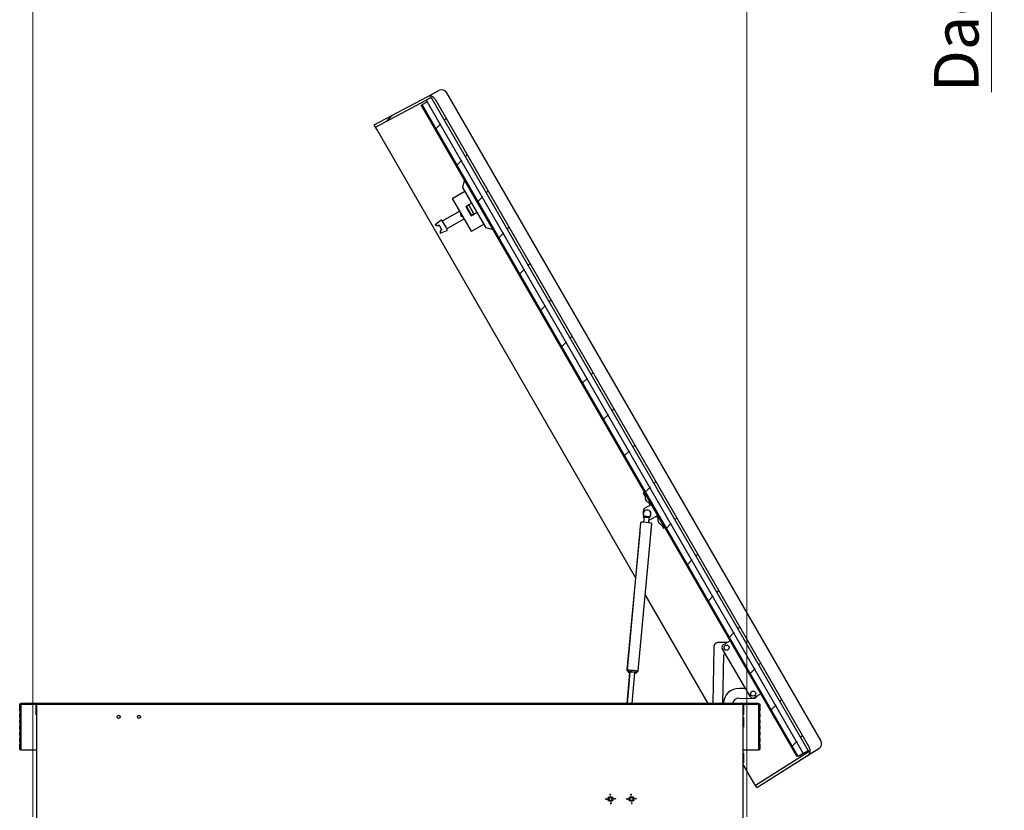
# Model space of a CAD drawing. Units: millimetres. Extents: x 5 to 415, y 5 to 293.
# Drawn here: x 136 to 213, y 156 to 218 of the extents above; entities that cross this region are included whole.
import ezdxf

# ---------------------------------------------------------------- set-up
doc = ezdxf.new("R2010")
doc.units = ezdxf.units.MM
doc.styles.add('SLDTEXTSTYLE0', font='TXT', dxfattribs={"width": 0.75})
doc.dimstyles.new('SLDDIMSTYLE0', dxfattribs={"dimtxt": 3.5, "dimasz": 3.302, "dimexe": 0, "dimexo": 0.0625, "dimgap": 0.875, "dimtad": 1, "dimlfac": 25, "dimrnd": 1e-09, "dimzin": 12, "dimdsep": 46, "dimtxsty": 'SLDTEXTSTYLE0', "dimsah": 1, "dimcen": 0.09, "dimadec": 0, "dimazin": 3, "dimtfac": 1, "dimtofl": 0, "dimtmove": 0, "dimatfit": 3, "dimfxl": 0, "dimfrac": 2, "dimtolj": 1, "dimtzin": 12, "dimarcsym": 0})

# ---------------------------------------------------------------- blocks, each defined once
blk = doc.blocks.new('_D_7')
at = {"color": 5, "linetype": 'Continuous', "lineweight": 18}
for p, q in [((193.758, 268.365), (213.258, 268.365)), ((212.258, 259.565), (212.258, 268.365)), ((203.258, 259.565), (213.258, 259.565)), ((212.258, 259.565), (212.258, 211.973))]:
    blk.add_line(p, q, dxfattribs=at)
for points in [[(212.258, 268.365), (211.75, 265.063), (212.766, 265.063)], [(212.258, 259.565), (212.766, 262.867), (211.75, 262.867)]]:
    blk.add_solid(points, dxfattribs=at)
at = {"color": 5, "linetype": 'Continuous', "lineweight": 18, "insert": (207.746, 211.973), "char_height": 3.5, "attachment_point": 1, "rotation": 90, "style": 'SLDTEXTSTYLE0'}
blk.add_mtext('Dachüberstand', dxfattribs=at)

msp = doc.modelspace()

# ---------------------------------------------------------------- hatches: boundary and pattern name
at = {"linetype": 'Continuous', "lineweight": 18}
h = msp.add_hatch(dxfattribs=at)
h.set_pattern_fill('ANSI31', style=0)
edge = h.paths.add_edge_path(flags=0)
edge.add_line((163.94569, 209.22169), (168.31541, 211.54511))
edge.add_line((168.31541, 211.54511), (197.93876, 160.23594))
edge.add_line((197.93876, 160.23594), (193.74177, 157.61337))
edge.add_line((193.74177, 157.61337), (193.84373, 157.43677))
edge.add_line((193.84373, 157.43677), (197.81989, 159.92135))
edge.add_ellipse((197.56553, 160.32841), major_axis=(0.40824, 0.25509), ratio=0.99712906, start_angle=270, end_angle=358.0057372)
edge.add_line((197.98237, 160.56919), (168.6258, 211.41625))
edge.add_ellipse((168.20887, 211.17564), major_axis=(0.42504, 0.226), ratio=0.99712906, start_angle=1.9942628, end_angle=90)
edge.add_line((167.98352, 211.59946), (163.84373, 209.39829))
edge.add_line((163.84373, 209.39829), (163.94569, 209.22169))
h = msp.add_hatch(dxfattribs=at)
h.set_pattern_fill('ANSI31', angle=3e-322, style=0)
h.paths.add_polyline_path([(167.59247, 210.98528), (197.09247, 159.88978), (197.5428, 160.14978), (168.0428, 211.24528)], flags=0)
h = msp.add_hatch(dxfattribs=at)
h.set_pattern_fill('ANSI31', style=0)
edge = h.paths.add_edge_path(flags=0)
edge.add_line((137.35806, 163.17168), (137.35806, 163.95168))
edge.add_line((137.35806, 163.95168), (137.35806, 164.01168))
edge.add_line((137.35806, 164.01168), (137.32206, 164.01168))
edge.add_arc((137.29806, 164.01168), 0.024, 0, 180)
edge.add_line((137.27406, 164.01168), (136.93673, 164.01168))
edge.add_arc((136.91273, 164.01168), 0.024, 0, 180)
edge.add_line((136.88873, 164.01168), (136.5514, 164.01168))
edge.add_arc((136.5274, 164.01168), 0.024, 0, 180)
edge.add_line((136.5034, 164.01168), (136.16606, 164.01168))
edge.add_arc((136.14206, 164.01168), 0.024, 0, 180)
edge.add_line((136.11806, 164.01168), (136.06806, 164.01168))
edge.add_arc((136.06806, 163.98168), 0.03, 90, 180)
edge.add_line((136.03806, 163.98168), (136.03806, 163.46168))
edge.add_line((136.03806, 163.46168), (136.04806, 163.45168))
edge.add_line((136.04806, 163.45168), (136.06606, 163.45168))
edge.add_line((136.06606, 163.45168), (136.03806, 163.05168))
edge.add_line((136.03806, 163.05168), (136.03806, 162.98168))
edge.add_line((136.03806, 162.98168), (136.04806, 162.97168))
edge.add_line((136.04806, 162.97168), (136.06606, 162.97168))
edge.add_line((136.06606, 162.97168), (136.03806, 162.57168))
edge.add_line((136.03806, 162.57168), (136.03806, 162.50168))
edge.add_line((136.03806, 162.50168), (136.04806, 162.49168))
edge.add_line((136.04806, 162.49168), (136.06606, 162.49168))
edge.add_line((136.06606, 162.49168), (136.03806, 162.09168))
edge.add_line((136.03806, 162.09168), (136.03806, 162.02168))
edge.add_line((136.03806, 162.02168), (136.04806, 162.01168))
edge.add_line((136.04806, 162.01168), (136.06606, 162.01168))
edge.add_line((136.06606, 162.01168), (136.03806, 161.61168))
edge.add_line((136.03806, 161.61168), (136.03806, 161.54168))
edge.add_line((136.03806, 161.54168), (136.04806, 161.53168))
edge.add_line((136.04806, 161.53168), (136.06606, 161.53168))
edge.add_line((136.06606, 161.53168), (136.03806, 161.13168))
edge.add_line((136.03806, 161.13168), (136.03806, 161.06168))
edge.add_line((136.03806, 161.06168), (136.04806, 161.05168))
edge.add_line((136.04806, 161.05168), (136.06606, 161.05168))
edge.add_line((136.06606, 161.05168), (136.03806, 160.65168))
edge.add_line((136.03806, 160.65168), (136.03806, 160.44168))
edge.add_arc((136.06806, 160.44168), 0.03, 180, 270)
edge.add_line((136.06806, 160.41168), (136.11806, 160.41168))
edge.add_line((136.11806, 160.41168), (136.11806, 163.95168))
edge.add_line((136.11806, 163.95168), (137.31806, 163.95168))
edge.add_line((137.31806, 163.95168), (137.31806, 163.37168))
edge.add_line((137.31806, 163.37168), (137.33806, 163.35168))
edge.add_line((137.33806, 163.35168), (137.31806, 163.33168))
edge.add_line((137.31806, 163.33168), (137.31806, 163.17168))
edge.add_line((137.31806, 163.17168), (137.33806, 163.15168))
edge.add_line((137.33806, 163.15168), (137.35806, 163.17168))
h = msp.add_hatch(dxfattribs=at)
h.set_pattern_fill('ANSI31', angle=90, style=0)
h.paths.add_polyline_path([(192.75806, 163.95168), (192.75806, 164.01168), (137.35806, 164.01168), (137.35806, 163.95168)], flags=0)
h = msp.add_hatch(dxfattribs=at)
h.set_pattern_fill('ANSI31', style=0)
edge = h.paths.add_edge_path(flags=0)
edge.add_line((192.77806, 163.15168), (192.79806, 163.17168))
edge.add_line((192.79806, 163.17168), (192.79806, 163.33168))
edge.add_line((192.79806, 163.33168), (192.77806, 163.35168))
edge.add_line((192.77806, 163.35168), (192.79806, 163.37168))
edge.add_line((192.79806, 163.37168), (192.79806, 163.95168))
edge.add_line((192.79806, 163.95168), (193.99806, 163.95168))
edge.add_line((193.99806, 163.95168), (193.99806, 160.41168))
edge.add_line((193.99806, 160.41168), (194.04806, 160.41168))
edge.add_arc((194.04806, 160.44168), 0.03, 270, 360)
edge.add_line((194.07806, 160.44168), (194.07806, 160.65168))
edge.add_line((194.07806, 160.65168), (194.05006, 161.05168))
edge.add_line((194.05006, 161.05168), (194.06806, 161.05168))
edge.add_line((194.06806, 161.05168), (194.07806, 161.06168))
edge.add_line((194.07806, 161.06168), (194.07806, 161.13168))
edge.add_line((194.07806, 161.13168), (194.05006, 161.53168))
edge.add_line((194.05006, 161.53168), (194.06806, 161.53168))
edge.add_line((194.06806, 161.53168), (194.07806, 161.54168))
edge.add_line((194.07806, 161.54168), (194.07806, 161.61168))
edge.add_line((194.07806, 161.61168), (194.05006, 162.01168))
edge.add_line((194.05006, 162.01168), (194.06806, 162.01168))
edge.add_line((194.06806, 162.01168), (194.07806, 162.02168))
edge.add_line((194.07806, 162.02168), (194.07806, 162.09168))
edge.add_line((194.07806, 162.09168), (194.05006, 162.49168))
edge.add_line((194.05006, 162.49168), (194.06806, 162.49168))
edge.add_line((194.06806, 162.49168), (194.07806, 162.50168))
edge.add_line((194.07806, 162.50168), (194.07806, 162.57168))
edge.add_line((194.07806, 162.57168), (194.05006, 162.97168))
edge.add_line((194.05006, 162.97168), (194.06806, 162.97168))
edge.add_line((194.06806, 162.97168), (194.07806, 162.98168))
edge.add_line((194.07806, 162.98168), (194.07806, 163.05168))
edge.add_line((194.07806, 163.05168), (194.05006, 163.45168))
edge.add_line((194.05006, 163.45168), (194.06806, 163.45168))
edge.add_line((194.06806, 163.45168), (194.07806, 163.46168))
edge.add_line((194.07806, 163.46168), (194.07806, 163.98168))
edge.add_arc((194.04806, 163.98168), 0.03, 0, 90)
edge.add_line((194.04806, 164.01168), (193.99806, 164.01168))
edge.add_arc((193.97406, 164.01168), 0.024, 0, 180)
edge.add_line((193.95006, 164.01168), (193.61273, 164.01168))
edge.add_arc((193.58873, 164.01168), 0.024, 0, 180)
edge.add_line((193.56473, 164.01168), (193.2274, 164.01168))
edge.add_arc((193.2034, 164.01168), 0.024, 0, 180)
edge.add_line((193.1794, 164.01168), (192.84206, 164.01168))
edge.add_arc((192.81806, 164.01168), 0.024, 0, 180)
edge.add_line((192.79406, 164.01168), (192.75806, 164.01168))
edge.add_line((192.75806, 164.01168), (192.75806, 163.95168))
edge.add_line((192.75806, 163.95168), (192.75806, 163.17168))
edge.add_line((192.75806, 163.17168), (192.77806, 163.15168))
h = msp.add_hatch(dxfattribs=at)
h.set_pattern_fill('ANSI31', style=0)
edge = h.paths.add_edge_path(flags=0)
edge.add_arc((143.79806, 162.99168), 0.12, 0, 360)
h = msp.add_hatch(dxfattribs=at)
h.set_pattern_fill('ANSI31', style=0)
edge = h.paths.add_edge_path(flags=0)
edge.add_arc((145.39806, 162.99168), 0.12, 0, 360)
h = msp.add_hatch(dxfattribs=at)
h.set_pattern_fill('ANSI31', style=0)
h.paths.add_polyline_path([(182.33806, 156.92756), (182.33806, 156.85768), (182.37806, 156.85768), (182.37806, 156.9296), (182.37657, 156.9296)], flags=0)
h = msp.add_hatch(dxfattribs=at)
h.set_pattern_fill('ANSI31', style=0)
h.paths.add_polyline_path([(183.97806, 156.92756), (183.97806, 156.85768), (184.01806, 156.85768), (184.01806, 156.9296), (184.01657, 156.9296)], flags=0)
h = msp.add_hatch(dxfattribs=at)
h.set_pattern_fill('ANSI31', style=0)
h.paths.add_polyline_path([(182.00219, 156.51168), (182.07206, 156.51168), (182.07206, 156.55168), (182.00006, 156.55168)], flags=0)
h = msp.add_hatch(dxfattribs=at)
h.set_pattern_fill('ANSI31', style=0)
edge = h.paths.add_edge_path(flags=0)
edge.add_arc((182.37806, 156.55168), 0.19, 0, 360)
edge = h.paths.add_edge_path(flags=0)
edge.add_arc((182.37806, 156.55168), 0.128, 0, 360)
h = msp.add_hatch(dxfattribs=at)
h.set_pattern_fill('ANSI31', style=0)
h.paths.add_polyline_path([(182.41806, 156.1758), (182.41806, 156.24568), (182.37806, 156.24568), (182.37806, 156.17368)], flags=0)
h = msp.add_hatch(dxfattribs=at)
h.set_pattern_fill('ANSI31', style=0)
h.paths.add_polyline_path([(182.75394, 156.59168), (182.68406, 156.59168), (182.68406, 156.55168), (182.75606, 156.55168)], flags=0)
h = msp.add_hatch(dxfattribs=at)
h.set_pattern_fill('ANSI31', style=0)
h.paths.add_polyline_path([(183.64219, 156.51168), (183.71206, 156.51168), (183.71206, 156.55168), (183.64006, 156.55168)], flags=0)
h = msp.add_hatch(dxfattribs=at)
h.set_pattern_fill('ANSI31', style=0)
edge = h.paths.add_edge_path(flags=0)
edge.add_arc((184.01806, 156.55168), 0.19, 0, 360)
edge = h.paths.add_edge_path(flags=0)
edge.add_arc((184.01806, 156.55168), 0.128, 0, 360)
h = msp.add_hatch(dxfattribs=at)
h.set_pattern_fill('ANSI31', style=0)
h.paths.add_polyline_path([(184.05806, 156.1758), (184.05806, 156.24568), (184.01806, 156.24568), (184.01806, 156.17368)], flags=0)
h = msp.add_hatch(dxfattribs=at)
h.set_pattern_fill('ANSI31', style=0)
h.paths.add_polyline_path([(184.39394, 156.59168), (184.32406, 156.59168), (184.32406, 156.55168), (184.39606, 156.55168)], flags=0)

# ---------------------------------------------------------------- linework, layer by layer
at = {"color": 5, "linetype": 'Continuous', "lineweight": 18}
for p, q in [((137.05806, 155.15168), (137.05806, 241.56486)), ((193.05806, 155.15168), (193.05806, 241.56486))]:
    msp.add_line(p, q, dxfattribs=at)
at = {"color": 7, "linetype": 'Continuous', "lineweight": 25}
for p, q in [((163.84373, 209.39829), (167.98352, 211.59946)), ((167.98352, 211.59946), (168.90773, 212.09087)), ((198.8689, 161.1231), (169.54877, 211.90705)), ((163.94569, 209.22169), (168.31541, 211.54511)), ((197.02319, 159.84978), (167.52319, 210.94528)), ((167.59247, 210.98528), (167.99126, 211.21552)), ((197.09247, 159.88978), (167.59247, 210.98528)), ((168.3168, 211.54269), (167.9232, 211.33341)), ((167.9232, 211.33341), (197.49126, 160.12002)), ((168.31541, 211.54511), (197.93876, 160.23594)), ((168.6258, 211.41625), (197.98237, 160.56919)), ((163.94569, 209.22169), (163.84373, 209.39829)), ((164.06562, 209.01397), (163.94569, 209.22169)), ((184.32918, 173.91644), (164.06562, 209.01397)), ((170.78621, 204.49356), (170.93262, 205.03997)), ((170.98919, 204.94199), (171.01847, 205.05127)), ((170.00015, 203.65505), (170.95278, 204.20505)), ((172.61935, 201.31847), (170.78621, 204.49356)), ((171.47283, 201.0643), (169.99283, 203.62773)), ((171.49278, 203.26975), (171.02513, 202.99975)), ((171.25729, 203.11762), (171.07369, 203.01162)), ((171.21872, 203.08843), (171.25336, 203.10843)), ((171.25336, 203.10843), (171.65336, 202.41561)), ((171.66329, 202.41441), (171.25729, 203.11762)), ((170.55219, 202.64587), (169.17219, 201.84912)), ((170.625, 202.34342), (170.64224, 202.31355)), ((170.6268, 202.32744), (170.62696, 202.32753)), ((170.62808, 202.32533), (170.6336, 202.32852)), ((170.6281, 202.32536), (170.63359, 202.32854)), ((170.66283, 202.46726), (170.62862, 202.44751)), ((171.02513, 202.99975), (171.44513, 202.27229)), ((171.07369, 203.01162), (171.47969, 202.30841)), ((171.08016, 203.00843), (171.1148, 203.02843)), ((171.48016, 202.31561), (171.08016, 203.00843)), ((171.1148, 203.02843), (171.21872, 203.08843)), ((171.44513, 202.27229), (171.91278, 202.54229)), ((171.47969, 202.30841), (171.66329, 202.41441)), ((171.5148, 202.33561), (171.48016, 202.31561)), ((171.5148, 202.33561), (171.61872, 202.39561)), ((171.65336, 202.41561), (171.61872, 202.39561)), ((168.63016, 201.58796), (169.07096, 201.93332)), ((168.63016, 201.58796), (168.63896, 201.5727)), ((169.13043, 201.92146), (169.24718, 201.71924)), ((169.24718, 201.71924), (169.4472, 201.37279)), ((169.26578, 201.70663), (169.26219, 201.69324)), ((169.52219, 201.24291), (170.90219, 202.03965)), ((170.63778, 202.30859), (170.64241, 202.31127)), ((170.64095, 202.30418), (170.64037, 202.3042)), ((170.64095, 202.30418), (170.64334, 202.30413)), ((170.64248, 202.30366), (170.64344, 202.30358)), ((170.64282, 202.30095), (170.64261, 202.30032)), ((170.64282, 202.30095), (170.64352, 202.3031)), ((170.65066, 202.28736), (170.65039, 202.28685)), ((170.65066, 202.28736), (170.65126, 202.28845)), ((170.66624, 202.26778), (170.66254, 202.26564)), ((170.66431, 202.26372), (170.66369, 202.26382)), ((170.66808, 202.266), (170.66373, 202.26348)), ((170.66416, 202.2629), (170.66863, 202.26548)), ((170.67154, 202.26281), (170.68281, 202.24329)), ((170.76862, 202.20502), (170.80283, 202.22477)), ((172.45278, 201.60698), (171.50015, 201.05698)), ((168.93056, 201.53302), (168.92659, 201.53364)), ((168.93196, 201.52454), (169.12098, 201.19716)), ((169.01619, 200.91933), (169.02499, 200.90408)), ((169.02499, 200.90408), (169.54449, 201.11314)), ((169.12617, 201.18795), (169.12762, 201.1917)), ((169.43219, 201.39879), (169.44558, 201.3952)), ((169.4472, 201.37279), (169.56395, 201.17057)), ((173.16576, 201.17206), (172.61935, 201.31847)), ((173.21847, 201.24076), (173.10919, 201.27004)), ((173.19777, 201.16349), (173.16576, 201.17206)), ((173.19777, 201.16349), (173.27504, 201.14278)), ((185.0019, 180.83126), (184.97262, 180.72198)), ((184.94527, 180.52936), (185.11847, 180.62936)), ((184.94527, 180.52936), (185.11527, 180.23491)), ((185.05455, 180.50007), (185.15847, 180.56007)), ((185.05455, 180.50007), (185.55455, 179.63405)), ((185.10023, 180.09246), (185.10125, 180.09252)), ((185.18455, 180.27491), (185.104, 180.2284)), ((185.13499, 180.00196), (185.12244, 180.0237)), ((185.1489, 180.00999), (185.13499, 180.00196)), ((185.16339, 179.95277), (185.1773, 179.9608)), ((185.17595, 179.93103), (185.16339, 179.95277)), ((185.52903, 179.61932), (184.9899, 179.30805)), ((185.04664, 179.17443), (185.04189, 179.12287)), ((185.08504, 179.15522), (185.08647, 179.17076)), ((185.22495, 179.87827), (185.22438, 179.87742)), ((185.29379, 179.20113), (185.28876, 179.19842)), ((185.30267, 179.19564), (185.29379, 179.20113)), ((185.344, 179.81271), (185.42455, 179.85921)), ((185.35527, 179.81921), (185.48527, 179.59405)), ((185.55455, 179.63405), (185.52903, 179.61932)), ((185.55455, 179.63405), (185.65847, 179.69405)), ((185.55455, 179.63405), (186.05455, 178.76802)), ((184.9375, 178.67603), (184.93728, 178.67488)), ((184.93836, 178.67985), (184.9375, 178.67603)), ((185.00925, 178.65339), (184.97122, 178.24019)), ((185.00596, 178.73241), (185.00275, 178.69761)), ((185.04268, 179.13139), (185.00475, 179.0927)), ((185.3775, 178.2028), (185.41554, 178.616)), ((185.37908, 178.20259), (185.40273, 178.45399)), ((185.4899, 178.44202), (185.40273, 178.45399)), ((185.45615, 178.69794), (185.54039, 178.74332)), ((185.54925, 179.04341), (185.46941, 179.0927)), ((186.02903, 178.75329), (185.4899, 178.44202)), ((185.54039, 178.74332), (185.54925, 179.04341)), ((185.98527, 178.72802), (186.11527, 178.50286)), ((186.05455, 178.76802), (186.02903, 178.75329)), ((186.05455, 178.76802), (186.15847, 178.82802)), ((186.05455, 178.76802), (186.55455, 177.902)), ((186.18455, 178.54286), (186.104, 178.49635)), ((184.73036, 178.1982), (183.66976, 166.67513)), ((184.54606, 166.59448), (185.60666, 178.11755)), ((185.53872, 177.37948), (185.60802, 178.11633)), ((186.10023, 178.3604), (186.10125, 178.36047)), ((186.13499, 178.26991), (186.12244, 178.29165)), ((186.1489, 178.27794), (186.13499, 178.26991)), ((186.16339, 178.22072), (186.1773, 178.22875)), ((186.17595, 178.19898), (186.16339, 178.22072)), ((186.22495, 178.14622), (186.22438, 178.14537)), ((186.344, 178.08066), (186.42455, 178.12716)), ((186.35527, 178.08716), (186.52527, 177.79272)), ((186.52527, 177.79272), (186.69847, 177.89272)), ((186.55455, 177.902), (186.65847, 177.962)), ((186.70576, 177.72009), (186.81504, 177.69081)), ((184.66251, 177.461), (183.6481, 166.67387)), ((190.03385, 164.03568), (185.0975, 172.58569)), ((191.5619, 169.469), (191.53262, 169.35972)), ((190.47061, 168.43094), (190.39473, 164.03568)), ((191.44537, 168.81417), (190.87745, 168.82397)), ((193.34133, 164.54695), (191.14133, 168.35746)), ((191.76879, 168.95067), (191.21453, 168.63067)), ((191.51847, 168.80615), (191.44537, 168.81417)), ((191.97807, 168.74818), (191.90879, 168.70818)), ((192.02879, 168.50033), (192.09807, 168.54033)), ((191.19485, 164.03568), (191.26014, 167.81807)), ((192.97807, 167.01613), (192.90879, 166.97613)), ((193.02879, 166.76828), (193.09807, 166.80828)), ((183.87043, 166.47473), (183.64107, 164.03568)), ((183.89412, 166.4942), (183.66784, 164.03568)), ((183.7273, 166.62055), (183.74686, 166.61544)), ((183.74019, 166.58502), (183.73272, 166.50554)), ((183.76203, 166.5865), (183.75471, 166.50703)), ((184.06953, 164.03568), (184.29244, 166.45754)), ((184.43185, 166.44471), (184.43916, 166.52418)), ((193.97807, 165.28408), (193.90879, 165.24408)), ((192.96121, 165.20533), (192.48789, 165.21669)), ((194.16879, 164.79374), (193.61453, 164.47374)), ((194.02879, 165.03623), (194.09807, 165.07623)), ((136.03806, 163.46168), (136.03806, 163.98168)), ((136.06806, 164.01168), (136.11806, 164.01168)), ((137.31806, 163.95168), (136.11806, 163.95168)), ((136.11806, 163.95168), (136.11806, 160.41168)), ((136.5274, 164.03568), (136.14206, 164.03568)), ((136.16606, 164.01168), (136.5034, 164.01168)), ((136.91273, 164.03568), (136.5274, 164.03568)), ((136.5514, 164.01168), (136.88873, 164.01168)), ((137.29806, 164.03568), (136.91273, 164.03568)), ((136.93673, 164.01168), (137.27406, 164.01168)), ((138.05406, 164.03568), (137.29806, 164.03568)), ((137.31806, 163.37168), (137.31806, 163.95168)), ((137.32206, 164.01168), (137.35806, 164.01168)), ((137.35806, 164.01168), (137.35806, 163.95168)), ((137.35806, 164.01168), (192.75806, 164.01168)), ((192.75806, 163.95168), (137.35806, 163.95168)), ((137.35806, 163.17168), (137.35806, 163.95168)), ((137.35806, 163.95168), (137.35806, 157.18665)), ((192.06206, 164.03568), (138.05406, 164.03568)), ((192.81806, 164.03568), (192.06206, 164.03568)), ((192.46964, 164.45691), (193.54933, 164.43098)), ((192.75806, 163.95168), (192.75806, 164.01168)), ((192.75806, 164.01168), (192.79406, 164.01168)), ((192.75806, 163.95168), (192.75806, 163.17168)), ((192.75806, 163.95168), (192.75806, 157.18665)), ((192.79806, 163.95168), (192.79806, 163.37168)), ((193.99806, 163.95168), (192.79806, 163.95168)), ((193.2034, 164.03568), (192.81806, 164.03568)), ((192.84206, 164.01168), (193.1794, 164.01168)), ((193.58873, 164.03568), (193.2034, 164.03568)), ((193.2274, 164.01168), (193.56473, 164.01168)), ((193.97406, 164.03568), (193.58873, 164.03568)), ((193.61273, 164.01168), (193.95006, 164.01168)), ((193.99806, 164.01168), (194.04806, 164.01168)), ((193.99806, 160.41168), (193.99806, 163.95168)), ((194.07806, 163.98168), (194.07806, 163.46168)), ((136.04806, 163.45168), (136.03806, 163.46168)), ((136.03806, 163.05168), (136.06606, 163.45168)), ((136.03806, 162.98168), (136.03806, 163.05168)), ((136.04806, 162.97168), (136.03806, 162.98168)), ((136.03806, 162.57168), (136.06606, 162.97168)), ((136.06606, 163.45168), (136.04806, 163.45168)), ((136.06606, 162.97168), (136.04806, 162.97168)), ((137.33806, 163.35168), (137.31806, 163.37168)), ((137.31806, 163.33168), (137.33806, 163.35168)), ((137.31806, 163.17168), (137.31806, 163.33168)), ((137.33806, 163.15168), (137.31806, 163.17168)), ((137.35806, 163.17168), (137.33806, 163.15168)), ((137.33806, 163.15168), (137.35806, 163.15168)), ((192.77806, 163.15168), (192.75806, 163.17168)), ((192.75806, 163.15168), (192.77806, 163.15168)), ((192.79806, 163.37168), (192.77806, 163.35168)), ((192.77806, 163.35168), (192.79806, 163.33168)), ((192.79806, 163.17168), (192.77806, 163.15168)), ((192.79806, 163.33168), (192.79806, 163.17168)), ((194.06806, 163.45168), (194.05006, 163.45168)), ((194.05006, 163.45168), (194.07806, 163.05168)), ((194.06806, 162.97168), (194.05006, 162.97168)), ((194.05006, 162.97168), (194.07806, 162.57168)), ((194.07806, 163.46168), (194.06806, 163.45168)), ((194.07806, 162.98168), (194.06806, 162.97168)), ((194.07806, 163.05168), (194.07806, 162.98168)), ((136.03806, 162.50168), (136.03806, 162.57168)), ((136.04806, 162.49168), (136.03806, 162.50168)), ((136.03806, 162.09168), (136.06606, 162.49168)), ((136.06606, 162.49168), (136.04806, 162.49168)), ((192.77006, 162.92968), (192.75806, 162.92968)), ((192.81006, 162.7736), (192.75806, 162.7736)), ((192.76406, 162.55168), (192.75806, 162.55168)), ((192.81006, 162.24568), (192.75806, 162.24568)), ((192.77006, 162.17368), (192.75806, 162.17368)), ((192.77006, 162.55168), (192.76406, 162.55168)), ((192.81006, 162.92756), (192.81006, 162.7736)), ((192.81006, 162.7736), (192.81006, 162.51168)), ((192.81006, 162.51168), (192.81006, 162.24568)), ((192.81006, 162.24568), (192.81006, 162.1758)), ((194.05006, 162.49168), (194.07806, 162.09168)), ((194.06806, 162.49168), (194.05006, 162.49168)), ((194.07806, 162.50168), (194.06806, 162.49168)), ((194.07806, 162.57168), (194.07806, 162.50168)), ((136.03806, 162.02168), (136.03806, 162.09168)), ((136.04806, 162.01168), (136.03806, 162.02168)), ((136.03806, 161.61168), (136.06606, 162.01168)), ((136.03806, 161.54168), (136.03806, 161.61168)), ((136.04806, 161.53168), (136.03806, 161.54168)), ((136.03806, 161.13168), (136.06606, 161.53168)), ((136.06606, 162.01168), (136.04806, 162.01168)), ((136.06606, 161.53168), (136.04806, 161.53168)), ((194.06806, 162.01168), (194.05006, 162.01168)), ((194.05006, 162.01168), (194.07806, 161.61168)), ((194.05006, 161.53168), (194.07806, 161.13168)), ((194.06806, 161.53168), (194.05006, 161.53168)), ((194.07806, 162.02168), (194.06806, 162.01168)), ((194.07806, 161.54168), (194.06806, 161.53168)), ((194.07806, 162.09168), (194.07806, 162.02168)), ((194.07806, 161.61168), (194.07806, 161.54168)), ((136.03806, 161.06168), (136.03806, 161.13168)), ((136.04806, 161.05168), (136.03806, 161.06168)), ((136.03806, 160.65168), (136.06606, 161.05168)), ((136.03806, 160.44168), (136.03806, 160.65168)), ((136.06606, 161.05168), (136.04806, 161.05168)), ((194.05006, 161.05168), (194.07806, 160.65168)), ((194.06806, 161.05168), (194.05006, 161.05168)), ((194.07806, 161.06168), (194.06806, 161.05168)), ((194.07806, 161.13168), (194.07806, 161.06168)), ((194.07806, 160.65168), (194.07806, 160.44168)), ((136.11806, 160.41168), (136.06806, 160.41168)), ((136.11806, 160.41168), (137.35806, 160.41168)), ((192.75806, 160.41168), (193.99806, 160.41168)), ((192.77006, 160.12968), (192.75806, 160.12968)), ((192.81006, 159.9736), (192.75806, 159.9736)), ((192.81006, 160.12756), (192.81006, 159.9736)), ((192.81006, 159.9736), (192.81006, 159.71168)), ((197.93876, 160.23594), (193.74177, 157.61337)), ((197.81989, 159.92135), (193.84373, 157.43677)), ((194.04806, 160.41168), (193.99806, 160.41168)), ((197.49126, 160.12002), (197.09247, 159.88978)), ((197.49126, 160.12002), (197.87708, 160.34278)), ((198.70757, 160.47603), (197.81989, 159.92135)), ((192.76406, 159.75168), (192.75806, 159.75168)), ((192.81006, 159.44568), (192.75806, 159.44568)), ((192.77006, 159.37368), (192.75806, 159.37368)), ((193.62184, 157.82109), (192.75806, 159.31719)), ((192.77006, 159.75168), (192.76406, 159.75168)), ((192.81006, 159.71168), (192.81006, 159.44568)), ((192.81006, 159.44568), (192.81006, 159.3758)), ((193.74177, 157.61337), (193.62184, 157.82109)), ((193.84373, 157.43677), (193.74177, 157.61337)), ((137.35806, 157.18665), (137.35806, 157.17282)), ((137.35806, 157.17282), (137.35806, 147.15168)), ((182.33806, 156.92756), (182.37657, 156.9296)), ((182.33806, 156.85768), (182.33806, 156.92756)), ((182.37806, 156.85768), (182.33806, 156.85768)), ((182.37657, 156.9296), (182.37806, 156.9296)), ((182.37806, 156.85768), (182.37806, 156.9296)), ((183.97806, 156.92756), (184.01657, 156.9296)), ((183.97806, 156.85768), (183.97806, 156.92756)), ((184.01806, 156.85768), (183.97806, 156.85768)), ((184.01657, 156.9296), (184.01806, 156.9296)), ((184.01806, 156.85768), (184.01806, 156.9296)), ((192.75806, 157.18665), (192.75806, 157.17282)), ((192.75806, 157.17282), (192.75806, 147.15168)), ((182.00219, 156.51168), (182.00006, 156.55168)), ((182.07206, 156.55168), (182.00006, 156.55168)), ((182.07206, 156.51168), (182.00219, 156.51168)), ((182.07206, 156.55168), (182.07206, 156.51168)), ((182.37806, 156.24568), (182.37806, 156.17368)), ((182.37806, 156.24568), (182.41806, 156.24568)), ((182.41806, 156.1758), (182.37806, 156.17368)), ((182.41806, 156.24568), (182.41806, 156.1758)), ((182.68406, 156.55168), (182.68406, 156.59168)), ((182.68406, 156.59168), (182.75394, 156.59168)), ((182.68406, 156.55168), (182.75606, 156.55168)), ((182.75394, 156.59168), (182.75606, 156.55168)), ((183.64219, 156.51168), (183.64006, 156.55168)), ((183.71206, 156.55168), (183.64006, 156.55168)), ((183.71206, 156.51168), (183.64219, 156.51168)), ((183.71206, 156.55168), (183.71206, 156.51168)), ((184.01806, 156.24568), (184.01806, 156.17368)), ((184.01806, 156.24568), (184.05806, 156.24568)), ((184.05806, 156.1758), (184.01806, 156.17368)), ((184.05806, 156.24568), (184.05806, 156.1758)), ((184.32406, 156.55168), (184.32406, 156.59168)), ((184.32406, 156.59168), (184.39394, 156.59168)), ((184.32406, 156.55168), (184.39606, 156.55168)), ((184.39394, 156.59168), (184.39606, 156.55168))]:
    msp.add_line(p, q, dxfattribs=at)
at = {"color": 7, "linetype": 'Continuous', "lineweight": 25, "flags": 128}
for points in [[(185.09075, 178.65727), (185.13916, 178.65472), (185.19299, 178.65069), (185.24827, 178.64546), (185.30089, 178.63944), (185.34694, 178.63307), (185.38301, 178.62682), (185.40643, 178.62115), (185.41546, 178.61648), (185.41554, 178.616)], [(184.49835, 166.56305), (184.49285, 166.56563), (184.46927, 166.57285), (184.4325, 166.58087), (184.38386, 166.58941), (184.32512, 166.59815), (184.25839, 166.60678), (184.1861, 166.61498), (184.11084, 166.62247), (184.03535, 166.62896), (183.96235, 166.63424), (183.89448, 166.63809), (183.83418, 166.64039), (183.78365, 166.64105), (183.74471, 166.64006), (183.71876, 166.63743), (183.70928, 166.63487)], [(183.74598, 166.61932), (183.73829, 166.62183), (183.72855, 166.6263)], [(184.29068, 166.43845), (184.29814, 166.43815), (184.34971, 166.43684), (184.39007, 166.43723), (184.41746, 166.43931), (184.43069, 166.44299), (184.42916, 166.4481), (184.41296, 166.45443), (184.38278, 166.4617), (184.33996, 166.46958), (184.28635, 166.47774), (184.2243, 166.48582), (184.15653, 166.49346), (184.08599, 166.50033), (184.01577, 166.50614), (183.94894, 166.51062), (183.88842, 166.51358), (183.83685, 166.5149), (183.79649, 166.51451), (183.7691, 166.51243), (183.75588, 166.50875), (183.7574, 166.50363), (183.7736, 166.49731), (183.80378, 166.49004), (183.84661, 166.48216), (183.89236, 166.47511)], [(184.45852, 166.54916), (184.45396, 166.54878), (184.45253, 166.54868)]]:
    msp.add_lwpolyline(points, dxfattribs=at)
at = {"color": 7, "linetype": 'Continuous', "lineweight": 25}
for centre, radius in [((191.47846, 168.41354), 0.2), ((193.55846, 164.81087), 0.2), ((143.79806, 162.99168), 0.12), ((145.39806, 162.99168), 0.12), ((182.37806, 156.55168), 0.19), ((182.37806, 156.55168), 0.128), ((182.37806, 156.55168), 0.12), ((184.01806, 156.55168), 0.19), ((184.01806, 156.55168), 0.128), ((184.01806, 156.55168), 0.12)]:
    msp.add_circle(centre, radius, dxfattribs=at)
for centre, radius, start, end in [((169.13308, 211.66705), 0.48, 30, 118), ((170.01015, 203.63773), 0.02, 120, 210), ((170.85061, 202.41402), 0.24, 179.3492301, 200.9811372), ((170.64662, 202.41633), 0.036, 120, 179.3492301), ((170.82239, 202.40147), 0.2091, 198.2435108, 200.5577383), ((170.64443, 202.34766), 0.02369, 209.4567896, 210.5432104), ((170.85758, 202.41578), 0.24692, 198.9425492, 201.0139401), ((170.70664, 202.34813), 0.08178, 183.306962, 196.1652901), ((170.79762, 202.36983), 0.17117, 194.2445703, 200.9633554), ((170.72389, 202.31826), 0.08178, 183.306962, 196.1652901), ((170.70422, 202.30447), 0.06174, 180.7468693, 183.8480119), ((170.68254, 202.34201), 0.06174, 236.1519881, 239.2531307), ((170.65013, 202.29464), 0.00779, 271.9069639, 284.2412546), ((171.1185, 202.55764), 0.53924, 209.8861973, 210.1138027), ((170.78639, 202.39069), 0.17189, 219.047611, 228.0743112), ((170.79766, 202.37118), 0.17189, 219.047611, 228.0743112), ((170.85061, 202.41402), 0.24, 219.0288945, 240.6507699), ((170.75062, 202.2362), 0.036, 240.6507699, 300), ((171.49015, 201.0743), 0.02, 210, 300), ((185.49161, 180.17506), 0.4, 174.7484685, 191.9180572), ((185.1148, 180.20969), 0.0216, 120, 174.7484685), ((185.49161, 180.17506), 0.39899, 191.9395107, 202.2933399), ((185.5451, 180.20594), 0.44201, 206.3161166, 213.6838834), ((185.49161, 180.17506), 0.39899, 217.7066601, 228.0604893), ((185.52778, 179.04124), 0.60042, 153.6173833, 193.3601685), ((185.0574, 179.07311), 0.10189, 73.4213146, 96.0611643), ((185.23708, 178.9029), 0.3, 354.7412395, 120.3151472), ((185.49161, 180.17506), 0.4, 228.0819428, 245.2515315), ((185.3332, 179.83142), 0.0216, 245.2515315, 300), ((184.95787, 178.67542), 0.02, 41.4287315, 167.2022261), ((185.27281, 178.90151), 0.32926, 144.502231, 211.0279486), ((185.26903, 178.8994), 0.32543, 179.4529778, 196.454476), ((185.23708, 178.9029), 0.3, 214.7763757, 219.0909951), ((185.02392, 178.62858), 0.02882, 87.646792, 120.5957079), ((184.98097, 176.11183), 2.54745, 82.6861738, 87.473101), ((185.23708, 178.9029), 0.3, 303.1908357, 354.7412395), ((186.49161, 178.44301), 0.4, 174.7484685, 191.9180572), ((186.1148, 178.47764), 0.0216, 120, 174.7484685), ((184.87637, 174.95581), 3.28616, 78.2383602, 91.4545757), ((186.49161, 178.44301), 0.39899, 191.9395107, 202.2933399), ((186.5451, 178.47389), 0.44201, 206.3161166, 213.6838834), ((186.49161, 178.44301), 0.39899, 217.7066601, 228.0604893), ((186.49161, 178.44301), 0.4, 228.0819428, 245.2515315), ((186.3332, 178.09936), 0.0216, 245.2515315, 300), ((190.87055, 168.42403), 0.4, 89.0109471, 179.0109471), ((191.31453, 168.45746), 0.2, 120, 210), ((191.46012, 167.81462), 0.2, 121.3342446, 179.0109471), ((183.90716, 166.93543), 0.46393, 247.9136601, 268.1347048), ((183.8158, 163.48814), 3.14925, 78.0513886, 91.2364665), ((183.99018, 165.35566), 1.14258, 74.6601094, 94.8223695), ((184.33556, 167.2265), 0.79144, 266.7351705, 274.6914367), ((192.45793, 163.96912), 1.24794, 88.6242274, 176.9426406), ((193.51453, 164.64695), 0.2, 210, 300), ((193.55846, 164.81087), 0.38, 268.6242274, 332.6369222), ((136.06806, 163.98168), 0.03, 90, 180), ((136.14206, 164.01168), 0.024, 0, 180), ((136.5274, 164.01168), 0.024, 0, 180), ((136.91273, 164.01168), 0.024, 0, 180), ((137.29806, 164.01168), 0.024, 0, 180), ((138.05406, 164.01168), 0.024, 90, 180), ((192.45698, 163.92975), 0.52731, 88.6242274, 168.411589), ((192.06206, 164.01168), 0.024, 0, 90), ((192.81806, 164.01168), 0.024, 0, 180), ((193.2034, 164.01168), 0.024, 0, 180), ((193.58873, 164.01168), 0.024, 0, 180), ((193.97406, 164.01168), 0.024, 0, 180), ((194.04806, 163.98168), 0.03, 0, 90), ((198.45321, 160.8831), 0.48, 302, 30), ((136.06806, 160.44168), 0.03, 180, 270), ((194.04806, 160.44168), 0.03, 270, 0)]:
    msp.add_arc(centre, radius, start, end, dxfattribs=at)
for centre, major_axis, ratio, start_param, end_param in [((168.20887, 211.17564), (0.42504, 0.226), 0.99712906, 0.03480645, 1.57079633), ((168.33199, 211.28211), (-0.12014, 0.20794), 0.07609307, 6.28050549, 6.4329663), ((173.23178, 205.19328), (4.59253, 3.61877), 0.13833417, 3.12156986, 3.23212774), ((169.09578, 201.90146), (-0.0202, 0.03498), 0.99018113, 4.71238898, 6.42281165), ((173.91333, 204.00932), (5.25104, 2.44004), 0.10045898, 3.3130087, 3.42210183), ((173.23178, 205.19328), (4.59253, 3.61877), 0.13833417, 3.35841956, 3.4041554), ((168.97996, 201.52423), (0.05225, -0.01065), 0.06941634, 3.48749105, 4.63414198), ((173.77496, 204.25247), (4.756, 3.33749), 0.10011725, 3.03167441, 3.13272988), ((174.44811, 203.08654), (5.43021, 2.16786), 0.13833417, 3.05105756, 3.16161545), ((173.76354, 204.26876), (4.73866, 3.32752), 0.10045898, 2.86108347, 3.03572974), ((174.44811, 203.08654), (5.43021, 2.16786), 0.13833417, 2.87902991, 2.92476575), ((169.14471, 201.23888), (0.0169, 0.05057), 0.06941634, 1.64904333, 2.79569426), ((169.52931, 201.15057), (-0.0202, 0.03498), 0.99018113, 3.00196631, 4.71238898), ((197.7193, 160.38181), (-0.12001, 0.20801), 0.07609307, 2.05930111, 3.14427247), ((197.56553, 160.32841), (0.40824, 0.25509), 0.99712906, 4.71238898, 6.24837886)]:
    msp.add_ellipse(centre, major_axis=major_axis, ratio=ratio, start_param=start_param, end_param=end_param, dxfattribs=at)
for points, knots in [([(170.62677, 202.32747), (170.62671, 202.3276), (170.62665, 202.32774), (170.62653, 202.32807), (170.62651, 202.32811)], [0, 0, 0, 0, 0.88762594, 1, 1, 1, 1]), ([(170.6266, 202.32805), (170.62667, 202.32785), (170.62679, 202.32749), (170.62677, 202.3275), (170.62676, 202.32751)], [0, 0, 0, 0, 0.54350821, 1, 1, 1, 1]), ([(170.62707, 202.32723), (170.62722, 202.3269), (170.62756, 202.32613), (170.62793, 202.32542), (170.62807, 202.32528), (170.62809, 202.32536), (170.6281, 202.32536)], [0, 0, 0, 0, 0.26169609, 0.60995372, 0.95616891, 1, 1, 1, 1]), ([(168.63909, 201.57278), (168.64238, 201.56779), (168.65154, 201.5539), (168.67502, 201.53655), (168.71208, 201.5224), (168.74429, 201.51489), (168.76794, 201.5138), (168.77159, 201.51363)], [0, 0, 0, 0, 0.140920792, 0.391996717, 0.658204286, 0.947265506, 1, 1, 1, 1]), ([(170.64037, 202.3042), (170.64016, 202.30448), (170.63968, 202.30514), (170.6388, 202.30659), (170.63814, 202.30785), (170.63782, 202.30852), (170.63778, 202.30859)], [0, 0, 0, 0, 0.26169609, 0.60995372, 0.95616891, 1, 1, 1, 1]), ([(170.64261, 202.30032), (170.64281, 202.2999), (170.64327, 202.29892), (170.64418, 202.29728), (170.64491, 202.29611), (170.64529, 202.29557), (170.64533, 202.29551)], [0, 0, 0, 0, 0.26169609, 0.60995372, 0.95616891, 1, 1, 1, 1]), ([(170.64815, 202.29073), (170.64788, 202.29111), (170.64726, 202.292), (170.6463, 202.29361), (170.64565, 202.29483), (170.64537, 202.29543), (170.64534, 202.29549)], [0, 0, 0, 0, 0.26169609, 0.60995372, 0.95616891, 1, 1, 1, 1]), ([(170.65039, 202.28685), (170.65053, 202.28653), (170.65085, 202.28578), (170.65167, 202.2843), (170.65243, 202.28309), (170.65285, 202.28248), (170.6529, 202.28241)], [0, 0, 0, 0, 0.26169609, 0.60995372, 0.95616891, 1, 1, 1, 1]), ([(170.66369, 202.26382), (170.66347, 202.26411), (170.66298, 202.26478), (170.66254, 202.26547), (170.66255, 202.26557), (170.66256, 202.26561)], [0, 0, 0, 0, 0.28676538, 0.66838451, 1, 1, 1, 1]), ([(170.66377, 202.26342), (170.66375, 202.26343), (170.66369, 202.26348), (170.66392, 202.2632), (170.66414, 202.26293), (170.66416, 202.2629)], [0, 0, 0, 0, 0.24774934, 0.91546654, 1, 1, 1, 1]), ([(168.70333, 201.53189), (168.70544, 201.53122), (168.71601, 201.52783), (168.75816, 201.51798), (168.81259, 201.52058), (168.85449, 201.52257)], [0, 0, 0, 0, 0.05438286, 0.27193442, 1, 1, 1, 1]), ([(168.93021, 201.52916), (168.93022, 201.52912), (168.93053, 201.52773), (168.93088, 201.52597), (168.93193, 201.52484), (168.93212, 201.52463)], [0, 0, 0, 0, 0.024131422, 0.823802039, 1, 1, 1, 1]), ([(169.0325, 201.06733), (169.03239, 201.06712), (169.02232, 201.04847), (169.01183, 201.01704), (169.003, 200.9751), (169.00528, 200.94221), (169.01341, 200.92535), (169.01686, 200.91818)], [0, 0, 0, 0, 0.00323728, 0.28729575, 0.57370176, 0.81882946, 1, 1, 1, 1]), ([(169.08053, 201.13104), (169.07856, 201.12831), (169.06868, 201.11461), (169.03624, 201.06568), (169.02312, 201.02601), (169.01303, 200.99547)], [0, 0, 0, 0, 0.05438281, 0.2719344, 1, 1, 1, 1]), ([(169.12113, 201.19725), (169.12122, 201.19698), (169.12168, 201.1955), (169.12303, 201.19432), (169.12407, 201.19336), (169.1241, 201.19333)], [0, 0, 0, 0, 0.176197961, 0.975868578, 1, 1, 1, 1]), ([(185.04201, 179.12418), (185.04159, 179.12344), (185.04074, 179.12198), (185.04124, 179.12101), (185.0429, 179.12108), (185.04595, 179.12238), (185.05073, 179.12521), (185.05798, 179.13027), (185.06683, 179.13712), (185.07534, 179.14428), (185.08131, 179.14992), (185.08451, 179.15357), (185.08481, 179.1547), (185.08493, 179.15516)], [0, 0, 0, 0, 0.06066174, 0.12095128, 0.18148846, 0.2389193, 0.31542461, 0.42206755, 0.56827284, 0.71717583, 0.84351459, 0.93732167, 1, 1, 1, 1]), ([(184.9375, 178.67603), (184.93721, 178.67337), (184.93669, 178.66856), (184.939, 178.66227), (184.94216, 178.65785), (184.94561, 178.65491), (184.94885, 178.6531), (184.95169, 178.65199), (184.95565, 178.65087), (184.96163, 178.64974), (184.97225, 178.64826), (184.98454, 178.64693), (184.99664, 178.64598), (185.00496, 178.64543), (185.00807, 178.64547), (185.00852, 178.64548)], [0, 0, 0, 0, 0.07900814, 0.14286936, 0.19562983, 0.24137689, 0.2810358, 0.31679611, 0.36293277, 0.4877351, 0.61486624, 0.7317629, 0.85448918, 0.97847118, 1, 1, 1, 1]), ([(185.00298, 178.68571), (185.00178, 178.68577), (184.99789, 178.68597), (184.98954, 178.68666), (184.97945, 178.6877), (184.97106, 178.68879), (184.96625, 178.68958), (184.96424, 178.69002), (184.96418, 178.69004), (184.96417, 178.69004)], [0, 0, 0, 0, 0.0885602, 0.28609301, 0.49232067, 0.69831423, 0.85698934, 0.95433593, 1, 1, 1, 1]), ([(184.96495, 178.68975), (184.9652, 178.68966), (184.96567, 178.6895), (184.96645, 178.68906), (184.9668, 178.68886)], [0, 0, 0, 0, 0.53926369, 1, 1, 1, 1]), ([(185.00279, 178.69306), (185.0016, 178.69281), (184.99902, 178.69226), (184.99455, 178.69064), (184.99172, 178.68742), (184.99098, 178.68658)], [0, 0, 0, 0, 0.38805602, 0.84112263, 1, 1, 1, 1]), ([(185.00275, 178.69761), (185.00262, 178.69376), (185.00231, 178.68437), (185.00587, 178.67219), (185.01306, 178.66265), (185.02178, 178.65703), (185.02833, 178.65647), (185.03155, 178.65619)], [0, 0, 0, 0, 0.19230504, 0.46904941, 0.65701028, 0.83120367, 1, 1, 1, 1]), ([(185.04244, 178.69275), (185.04246, 178.69278), (185.04268, 178.69325), (185.04219, 178.69501), (185.04076, 178.69869), (185.03734, 178.70443), (185.03203, 178.71179), (185.02592, 178.71925), (185.01939, 178.72634), (185.01383, 178.73146), (185.00982, 178.73423), (185.00732, 178.73526), (185.00562, 178.735), (185.00536, 178.7338), (185.00523, 178.7332)], [0, 0, 0, 0, 0.00410862, 0.06666978, 0.12890057, 0.25305079, 0.37748542, 0.50182068, 0.62601643, 0.7502268, 0.81272495, 0.87515319, 0.93744446, 1, 1, 1, 1]), ([(185.41047, 178.61655), (185.41247, 178.6179), (185.41631, 178.62051), (185.42119, 178.62891), (185.42175, 178.63836), (185.41868, 178.6462), (185.41419, 178.65139), (185.40896, 178.65505), (185.40126, 178.65848), (185.38752, 178.66243), (185.36091, 178.66784), (185.32348, 178.67374), (185.27815, 178.67964), (185.22858, 178.68506), (185.17761, 178.68971), (185.12826, 178.69332), (185.08369, 178.69565), (185.05119, 178.6965), (185.03607, 178.69626), (185.03049, 178.69617)], [0, 0, 0, 0, 0.0214469, 0.04138094, 0.06109695, 0.0792756, 0.09632729, 0.1167141, 0.15263637, 0.22949503, 0.31677964, 0.40876963, 0.49897226, 0.58867667, 0.67823286, 0.76779277, 0.85745096, 0.94741085, 1, 1, 1, 1]), ([(185.03155, 178.65619), (185.03614, 178.65626), (185.04927, 178.65645), (185.06788, 178.65621), (185.08407, 178.65537), (185.08637, 178.65526)], [0, 0, 0, 0, 0.31512743, 0.90238145, 1, 1, 1, 1]), ([(185.30427, 178.6386), (185.30494, 178.63852), (185.32102, 178.63661), (185.3475, 178.6326), (185.37771, 178.62744), (185.39447, 178.62349), (185.39781, 178.6223), (185.39876, 178.62196)], [0, 0, 0, 0, 0.01346909, 0.3213834, 0.62735842, 0.89383787, 1, 1, 1, 1]), ([(184.78425, 178.24072), (184.78329, 178.24064), (184.77594, 178.24006), (184.76781, 178.23804), (184.75498, 178.2339), (184.74205, 178.22495), (184.73214, 178.21161), (184.7316, 178.20189), (184.73142, 178.19851)], [0, 0, 0, 0, 0.047787524, 0.365093675, 0.585443793, 0.75774446, 0.915654743, 1, 1, 1, 1]), ([(185.60564, 178.11758), (185.60613, 178.12031), (185.60765, 178.12883), (185.60222, 178.14204), (185.59368, 178.15296), (185.58406, 178.16004), (185.5723, 178.16569), (185.56336, 178.16919), (185.55427, 178.17142), (185.55323, 178.17167)], [0, 0, 0, 0, 0.05999395, 0.18658193, 0.30227005, 0.43609816, 0.63111956, 0.9578556, 1, 1, 1, 1]), ([(183.64898, 166.67399), (183.64854, 166.67205), (183.64683, 166.66444), (183.65136, 166.65168), (183.65928, 166.64033), (183.66856, 166.63291), (183.67863, 166.62761), (183.69374, 166.6221), (183.71776, 166.61575), (183.74457, 166.61059), (183.75758, 166.60808)], [0, 0, 0, 0, 0.02498314, 0.09797017, 0.16219026, 0.23177283, 0.33347474, 0.49125923, 0.75303477, 1, 1, 1, 1]), ([(183.67075, 166.67486), (183.67028, 166.67223), (183.66876, 166.66383), (183.67417, 166.6507), (183.68268, 166.63977), (183.69236, 166.63267), (183.70345, 166.62711), (183.71325, 166.62399), (183.7193, 166.62206)], [0, 0, 0, 0, 0.06103292, 0.1955519, 0.31835998, 0.4602432, 0.66692657, 1, 1, 1, 1]), ([(183.72318, 166.61994), (183.72338, 166.61988), (183.72376, 166.61976), (183.73005, 166.61537), (183.73729, 166.60517), (183.74153, 166.59343), (183.73987, 166.58702), (183.73957, 166.58583)], [0, 0, 0, 0, 0.2739661, 0.4999987, 0.71360835, 0.94682108, 1, 1, 1, 1]), ([(183.74773, 166.61925), (183.74868, 166.61865), (183.75079, 166.61732), (183.75798, 166.60886), (183.76303, 166.59657), (183.76154, 166.58877), (183.76109, 166.58639)], [0, 0, 0, 0, 0.24324169, 0.54109391, 0.85956462, 1, 1, 1, 1]), ([(184.43964, 166.52522), (184.4396, 166.52584), (184.43914, 166.53199), (184.44501, 166.54232), (184.45325, 166.55078), (184.45937, 166.55417), (184.46192, 166.55492), (184.46126, 166.55477), (184.46109, 166.55473)], [0, 0, 0, 0, 0.02786551, 0.27638887, 0.48276404, 0.679749, 0.91825498, 1, 1, 1, 1]), ([(184.46098, 166.54956), (184.46236, 166.54959), (184.47749, 166.54988), (184.49242, 166.55155), (184.50918, 166.55467), (184.52138, 166.55878), (184.53444, 166.56778), (184.54436, 166.58125), (184.54486, 166.59106), (184.54504, 166.59455)], [0, 0, 0, 0, 0.034687618, 0.379616407, 0.577184022, 0.724234155, 0.838241816, 0.942642028, 1, 1, 1, 1]), ([(192.81006, 162.92756), (192.80963, 162.92798), (192.80875, 162.92884), (192.8019, 162.92944), (192.79179, 162.92966), (192.78054, 162.92968), (192.77306, 162.92968), (192.77006, 162.92968)], [0, 0, 0, 0, 0.21435568, 0.42874582, 0.64251208, 0.85655302, 1, 1, 1, 1]), ([(192.81006, 162.51168), (192.80963, 162.51615), (192.80875, 162.5251), (192.8019, 162.53708), (192.79179, 162.54613), (192.78054, 162.55098), (192.77306, 162.55148), (192.77006, 162.55168)], [0, 0, 0, 0, 0.21435568, 0.42874582, 0.64251208, 0.85655302, 1, 1, 1, 1]), ([(192.81006, 162.1758), (192.80963, 162.17537), (192.80875, 162.17452), (192.8019, 162.17392), (192.79179, 162.17369), (192.78054, 162.17368), (192.77306, 162.17368), (192.77006, 162.17368)], [0, 0, 0, 0, 0.21435568, 0.42874582, 0.64251208, 0.85655302, 1, 1, 1, 1]), ([(192.81006, 160.12756), (192.80963, 160.12798), (192.80875, 160.12884), (192.8019, 160.12944), (192.79179, 160.12966), (192.78054, 160.12968), (192.77306, 160.12968), (192.77006, 160.12968)], [0, 0, 0, 0, 0.21435568, 0.42874582, 0.64251208, 0.85655302, 1, 1, 1, 1]), ([(192.81006, 159.71168), (192.80963, 159.71615), (192.80875, 159.7251), (192.8019, 159.73708), (192.79179, 159.74613), (192.78054, 159.75098), (192.77306, 159.75148), (192.77006, 159.75168)], [0, 0, 0, 0, 0.21435568, 0.42874582, 0.64251208, 0.85655302, 1, 1, 1, 1]), ([(192.81006, 159.3758), (192.80963, 159.37537), (192.80875, 159.37452), (192.8019, 159.37392), (192.79179, 159.37369), (192.78054, 159.37368), (192.77306, 159.37368), (192.77006, 159.37368)], [0, 0, 0, 0, 0.21435568, 0.42874582, 0.64251208, 0.85655302, 1, 1, 1, 1])]:
    msp.add_open_spline(points, degree=3, knots=knots, dxfattribs=at)

# ---------------------------------------------------------------- dimensions: what is measured, and where the dimension line sits
at = {"color": 5, "linetype": 'Continuous', "lineweight": 18}
dim = msp.add_linear_dim(base=(212.25806, 268.36486), p1=(202.25806, 259.56486), p2=(192.75806, 268.36486), angle=90, dimstyle='SLDDIMSTYLE0', dxfattribs=at)
dim.commit()
dim.dimension.update_dxf_attribs({"geometry": '_D_7', "text_midpoint": (212.25806, 229.77681), "dimtype": 160})

doc.saveas('drawing.dxf')
